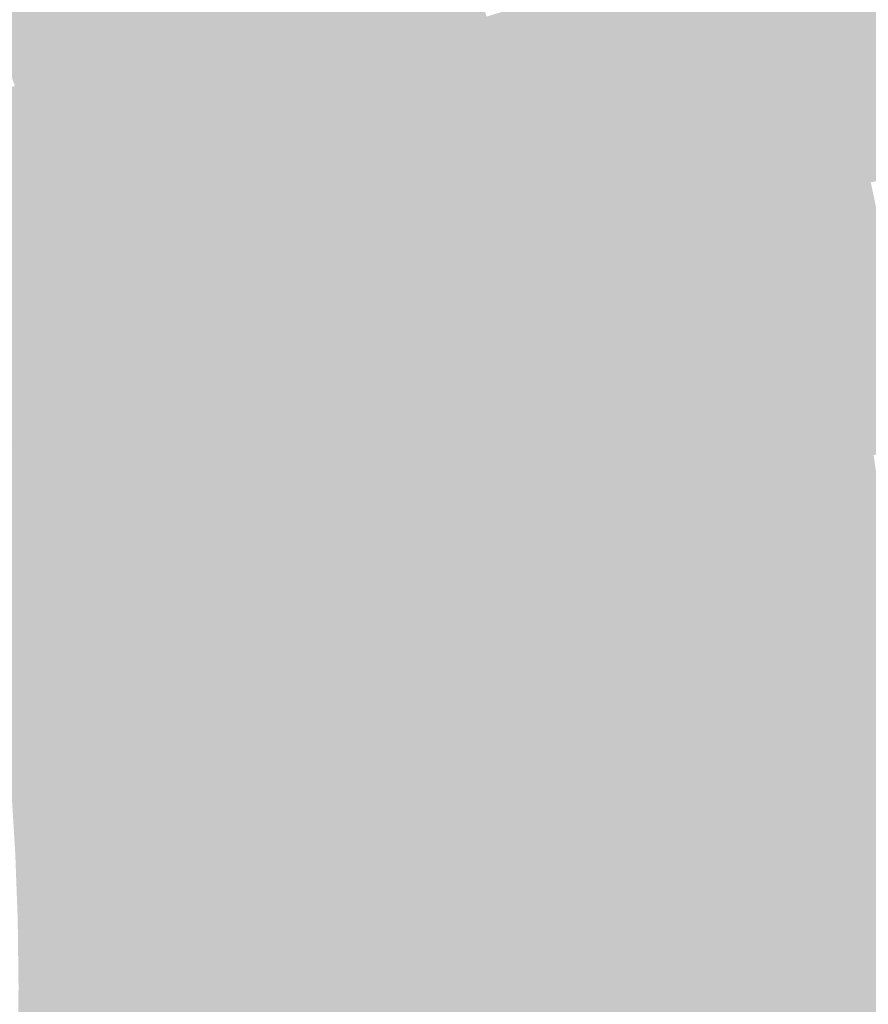
# Model space of a CAD drawing. Units: inches. Extents: x -266 to 784, y -170 to 213.
# Drawn here: x 58 to 76, y 0 to 21 of the extents above; entities that cross this region are included whole.
import ezdxf

# ---------------------------------------------------------------- set-up
doc = ezdxf.new("R2010")
doc.units = ezdxf.units.IN
doc.header["$MEASUREMENT"] = 0

msp = doc.modelspace()

# ---------------------------------------------------------------- linework, layer by layer
at = {"color": 22, "true_color": 0xc93400}
msp.add_solid([(73.684406, 22.35192), (74.641346, 22.642205), (74.210757, 20.536882), (75.174533, 20.803595)], dxfattribs=at)
at = {"color": 24, "true_color": 0x952e00}
msp.add_solid([(61.200364, 21.89784), (62.141908, 22.23473), (61.719332, 20.389313), (62.66886, 20.702995)], dxfattribs=at)
at = {"color": 24, "true_color": 0xab3100}
msp.add_solid([(66.466973, 21.957722), (67.416501, 22.271404), (66.985824, 20.319927), (67.942764, 20.610212)], dxfattribs=at)
at = {"color": 22, "true_color": 0xc43300}
msp.add_solid([(72.727466, 22.061635), (73.684406, 22.35192), (73.246981, 20.27017), (74.210757, 20.536882)], dxfattribs=at)
at = {"color": 24, "true_color": 0xa62f00}
msp.add_solid([(65.517444, 21.64404), (66.466973, 21.957722), (66.028883, 20.029643), (66.985824, 20.319927)], dxfattribs=at)
at = {"color": 22, "true_color": 0xc03200}
msp.add_solid([(71.770525, 21.771351), (72.727466, 22.061635), (72.283205, 20.003457), (73.246981, 20.27017)], dxfattribs=at)
at = {"color": 24, "true_color": 0x912d00}
msp.add_solid([(60.25882, 21.560951), (61.200364, 21.89784), (60.769804, 20.075631), (61.719332, 20.389313)], dxfattribs=at)
at = {"color": 22, "true_color": 0xbc3100}
msp.add_solid([(70.813585, 21.481066), (71.770525, 21.771351), (71.319429, 19.736744), (72.283205, 20.003457)], dxfattribs=at)
at = {"color": 24, "true_color": 0x8d2b00}
msp.add_solid([(59.317276, 21.224061), (60.25882, 21.560951), (59.820275, 19.76195), (60.769804, 20.075631)], dxfattribs=at)
at = {"color": 24, "true_color": 0xa22e00}
msp.add_solid([(64.567916, 21.330358), (65.517444, 21.64404), (65.071943, 19.739358), (66.028883, 20.029643)], dxfattribs=at)
at = {"color": 24, "true_color": 0x9e2d00}
msp.add_solid([(63.618388, 21.016677), (64.567916, 21.330358), (64.115002, 19.449073), (65.071943, 19.739358)], dxfattribs=at)
at = {"color": 22, "true_color": 0xb73000}
msp.add_solid([(69.856645, 21.190781), (70.813585, 21.481066), (70.355653, 19.470031), (71.319429, 19.736744)], dxfattribs=at)
at = {"color": 26, "true_color": 0x892a00}
msp.add_solid([(58.375732, 20.887171), (59.317276, 21.224061), (58.870747, 19.448268), (59.820275, 19.76195)], dxfattribs=at)
at = {"color": 22, "true_color": 0xb32f00}
msp.add_solid([(68.899704, 20.900497), (69.856645, 21.190781), (69.391877, 19.203319), (70.355653, 19.470031)], dxfattribs=at)
at = {"color": 24, "true_color": 0x9a2c00}
msp.add_solid([(62.66886, 20.702995), (63.618388, 21.016677), (63.158062, 19.158789), (64.115002, 19.449073)], dxfattribs=at)
at = {"color": 22, "true_color": 0xcd3100}
msp.add_solid([(75.174533, 20.803595), (76.138309, 21.070308), (75.662438, 18.952454), (76.632469, 19.195434)], dxfattribs=at)
at = {"color": 26, "true_color": 0x842900}
msp.add_solid([(57.434188, 20.550281), (58.375732, 20.887171), (57.921219, 19.134586), (58.870747, 19.448268)], dxfattribs=at)
at = {"color": 24, "true_color": 0x952b00}
msp.add_solid([(61.719332, 20.389313), (62.66886, 20.702995), (62.201122, 18.868504), (63.158062, 19.158789)], dxfattribs=at)
at = {"color": 24, "true_color": 0xaf2e00}
msp.add_solid([(67.942764, 20.610212), (68.899704, 20.900497), (68.428101, 18.936606), (69.391877, 19.203319)], dxfattribs=at)
at = {"color": 22, "true_color": 0xc93000}
msp.add_solid([(74.210757, 20.536882), (75.174533, 20.803595), (74.692406, 18.709474), (75.662438, 18.952454)], dxfattribs=at)
at = {"color": 24, "true_color": 0xab2d00}
msp.add_solid([(66.985824, 20.319927), (67.942764, 20.610212), (67.464325, 18.669893), (68.428101, 18.936606)], dxfattribs=at)
at = {"color": 22, "true_color": 0xc42f00}
msp.add_solid([(73.246981, 20.27017), (74.210757, 20.536882), (73.722375, 18.466494), (74.692406, 18.709474)], dxfattribs=at)
at = {"color": 24, "true_color": 0x912900}
msp.add_solid([(60.769804, 20.075631), (61.719332, 20.389313), (61.244181, 18.578219), (62.201122, 18.868504)], dxfattribs=at)
at = {"color": 24, "true_color": 0xa62c00}
msp.add_solid([(66.028883, 20.029643), (66.985824, 20.319927), (66.500549, 18.40318), (67.464325, 18.669893)], dxfattribs=at)
at = {"color": 24, "true_color": 0x8d2800}
msp.add_solid([(59.820275, 19.76195), (60.769804, 20.075631), (60.287241, 18.287935), (61.244181, 18.578219)], dxfattribs=at)
at = {"color": 22, "true_color": 0xc02e00}
msp.add_solid([(72.283205, 20.003457), (73.246981, 20.27017), (72.752344, 18.223513), (73.722375, 18.466494)], dxfattribs=at)
at = {"color": 24, "true_color": 0xa22a00}
msp.add_solid([(65.071943, 19.739358), (66.028883, 20.029643), (65.536772, 18.136468), (66.500549, 18.40318)], dxfattribs=at)
at = {"color": 22, "true_color": 0xbc2d00}
msp.add_solid([(71.319429, 19.736744), (72.283205, 20.003457), (71.782313, 17.980533), (72.752344, 18.223513)], dxfattribs=at)
at = {"color": 26, "true_color": 0x892700}
msp.add_solid([(58.870747, 19.448268), (59.820275, 19.76195), (59.330301, 17.99765), (60.287241, 18.287935)], dxfattribs=at)
at = {"color": 24, "true_color": 0x9e2900}
msp.add_solid([(64.115002, 19.449073), (65.071943, 19.739358), (64.572996, 17.869755), (65.536772, 18.136468)], dxfattribs=at)
at = {"color": 22, "true_color": 0xb72c00}
msp.add_solid([(70.355653, 19.470031), (71.319429, 19.736744), (70.812281, 17.737553), (71.782313, 17.980533)], dxfattribs=at)
at = {"color": 26, "true_color": 0x842600}
msp.add_solid([(57.921219, 19.134586), (58.870747, 19.448268), (58.37336, 17.707365), (59.330301, 17.99765)], dxfattribs=at)
at = {"color": 24, "true_color": 0x9a2800}
msp.add_solid([(63.158062, 19.158789), (64.115002, 19.449073), (63.60922, 17.603042), (64.572996, 17.869755)], dxfattribs=at)
at = {"color": 22, "true_color": 0xb32b00}
msp.add_solid([(69.391877, 19.203319), (70.355653, 19.470031), (69.84225, 17.494573), (70.812281, 17.737553)], dxfattribs=at)
at = {"color": 26, "true_color": 0x802400}
msp.add_solid([(56.971691, 18.820904), (57.921219, 19.134586), (57.41642, 17.417081), (58.37336, 17.707365)], dxfattribs=at)
at = {"color": 24, "true_color": 0x952700}
msp.add_solid([(62.201122, 18.868504), (63.158062, 19.158789), (62.645444, 17.336329), (63.60922, 17.603042)], dxfattribs=at)
at = {"color": 24, "true_color": 0xaf2a00}
msp.add_solid([(68.428101, 18.936606), (69.391877, 19.203319), (68.872219, 17.251593), (69.84225, 17.494573)], dxfattribs=at)
at = {"color": 22, "true_color": 0xcd2c00}
msp.add_solid([(75.662438, 18.952454), (76.632469, 19.195434), (76.104766, 17.089897), (77.080468, 17.308998)], dxfattribs=at)
at = {"color": 24, "true_color": 0x912600}
msp.add_solid([(61.244181, 18.578219), (62.201122, 18.868504), (61.681668, 17.069616), (62.645444, 17.336329)], dxfattribs=at)
at = {"color": 24, "true_color": 0xab2900}
msp.add_solid([(67.464325, 18.669893), (68.428101, 18.936606), (67.902188, 17.008613), (68.872219, 17.251593)], dxfattribs=at)
at = {"color": 22, "true_color": 0xc92b00}
msp.add_solid([(74.692406, 18.709474), (75.662438, 18.952454), (75.129064, 16.870795), (76.104766, 17.089897)], dxfattribs=at)
at = {"color": 24, "true_color": 0xa62800}
msp.add_solid([(66.500549, 18.40318), (67.464325, 18.669893), (66.932156, 16.765632), (67.902188, 17.008613)], dxfattribs=at)
at = {"color": 22, "true_color": 0xc42a00}
msp.add_solid([(73.722375, 18.466494), (74.692406, 18.709474), (74.153362, 16.651694), (75.129064, 16.870795)], dxfattribs=at)
at = {"color": 24, "true_color": 0x8d2500}
msp.add_solid([(60.287241, 18.287935), (61.244181, 18.578219), (60.717892, 16.802904), (61.681668, 17.069616)], dxfattribs=at)
at = {"color": 24, "true_color": 0xa22700}
msp.add_solid([(65.536772, 18.136468), (66.500549, 18.40318), (65.962125, 16.522652), (66.932156, 16.765632)], dxfattribs=at)
at = {"color": 22, "true_color": 0xc02900}
msp.add_solid([(72.752344, 18.223513), (73.722375, 18.466494), (73.17766, 16.432593), (74.153362, 16.651694)], dxfattribs=at)
at = {"color": 26, "true_color": 0x892400}
msp.add_solid([(59.330301, 17.99765), (60.287241, 18.287935), (59.754116, 16.536191), (60.717892, 16.802904)], dxfattribs=at)
at = {"color": 22, "true_color": 0xbc2800}
msp.add_solid([(71.782313, 17.980533), (72.752344, 18.223513), (72.201958, 16.213492), (73.17766, 16.432593)], dxfattribs=at)
at = {"color": 26, "true_color": 0x842300}
msp.add_solid([(58.37336, 17.707365), (59.330301, 17.99765), (58.79034, 16.269478), (59.754116, 16.536191)], dxfattribs=at)
at = {"color": 24, "true_color": 0x9e2600}
msp.add_solid([(64.572996, 17.869755), (65.536772, 18.136468), (64.992094, 16.279672), (65.962125, 16.522652)], dxfattribs=at)
at = {"color": 24, "true_color": 0x9a2500}
msp.add_solid([(63.60922, 17.603042), (64.572996, 17.869755), (64.022063, 16.036692), (64.992094, 16.279672)], dxfattribs=at)
at = {"color": 22, "true_color": 0xb72700}
msp.add_solid([(70.812281, 17.737553), (71.782313, 17.980533), (71.226255, 15.994391), (72.201958, 16.213492)], dxfattribs=at)
at = {"color": 26, "true_color": 0x802200}
msp.add_solid([(57.41642, 17.417081), (58.37336, 17.707365), (57.826564, 16.002765), (58.79034, 16.269478)], dxfattribs=at)
at = {"color": 24, "true_color": 0x952400}
msp.add_solid([(62.645444, 17.336329), (63.60922, 17.603042), (63.052031, 15.793712), (64.022063, 16.036692)], dxfattribs=at)
at = {"color": 24, "true_color": 0xb32700}
msp.add_solid([(69.84225, 17.494573), (70.812281, 17.737553), (70.250553, 15.775289), (71.226255, 15.994391)], dxfattribs=at)
at = {"color": 24, "true_color": 0xaf2600}
msp.add_solid([(68.872219, 17.251593), (69.84225, 17.494573), (69.274851, 15.556188), (70.250553, 15.775289)], dxfattribs=at)
at = {"color": 24, "true_color": 0x912300}
msp.add_solid([(61.681668, 17.069616), (62.645444, 17.336329), (62.082, 15.550732), (63.052031, 15.793712)], dxfattribs=at)
at = {"color": 24, "true_color": 0xab2500}
msp.add_solid([(67.902188, 17.008613), (68.872219, 17.251593), (68.299149, 15.337087), (69.274851, 15.556188)], dxfattribs=at)
at = {"color": 24, "true_color": 0x8d2200}
msp.add_solid([(60.717892, 16.802904), (61.681668, 17.069616), (61.111969, 15.307751), (62.082, 15.550732)], dxfattribs=at)
at = {"color": 24, "true_color": 0xa62400}
msp.add_solid([(66.932156, 16.765632), (67.902188, 17.008613), (67.323447, 15.117986), (68.299149, 15.337087)], dxfattribs=at)
at = {"color": 22, "true_color": 0xc92600}
msp.add_solid([(75.129064, 16.870795), (76.104766, 17.089897), (75.520467, 15.021955), (76.501252, 15.217045)], dxfattribs=at)
at = {"color": 26, "true_color": 0x892100}
msp.add_solid([(59.754116, 16.536191), (60.717892, 16.802904), (60.141938, 15.064771), (61.111969, 15.307751)], dxfattribs=at)
at = {"color": 24, "true_color": 0xa22300}
msp.add_solid([(65.962125, 16.522652), (66.932156, 16.765632), (66.347745, 14.898884), (67.323447, 15.117986)], dxfattribs=at)
at = {"color": 22, "true_color": 0xc42600}
msp.add_solid([(74.153362, 16.651694), (75.129064, 16.870795), (74.539681, 14.826864), (75.520467, 15.021955)], dxfattribs=at)
at = {"color": 26, "true_color": 0x842000}
msp.add_solid([(58.79034, 16.269478), (59.754116, 16.536191), (59.171906, 14.821791), (60.141938, 15.064771)], dxfattribs=at)
at = {"color": 24, "true_color": 0x9e2200}
msp.add_solid([(64.992094, 16.279672), (65.962125, 16.522652), (65.372043, 14.679783), (66.347745, 14.898884)], dxfattribs=at)
at = {"color": 22, "true_color": 0xc02500}
msp.add_solid([(73.17766, 16.432593), (74.153362, 16.651694), (73.558896, 14.631774), (74.539681, 14.826864)], dxfattribs=at)
at = {"color": 22, "true_color": 0xbc2400}
msp.add_solid([(72.201958, 16.213492), (73.17766, 16.432593), (72.578111, 14.436684), (73.558896, 14.631774)], dxfattribs=at)
at = {"color": 26, "true_color": 0x801e00}
msp.add_solid([(57.826564, 16.002765), (58.79034, 16.269478), (58.201875, 14.578811), (59.171906, 14.821791)], dxfattribs=at)
at = {"color": 24, "true_color": 0x9a2100}
msp.add_solid([(64.022063, 16.036692), (64.992094, 16.279672), (64.396341, 14.460682), (65.372043, 14.679783)], dxfattribs=at)
at = {"color": 22, "true_color": 0xb72300}
msp.add_solid([(71.226255, 15.994391), (72.201958, 16.213492), (71.597325, 14.241594), (72.578111, 14.436684)], dxfattribs=at)
at = {"color": 26, "true_color": 0x7c1d00}
msp.add_solid([(56.862788, 15.736053), (57.826564, 16.002765), (57.231844, 14.335831), (58.201875, 14.578811)], dxfattribs=at)
at = {"color": 24, "true_color": 0x952000}
msp.add_solid([(63.052031, 15.793712), (64.022063, 16.036692), (63.420638, 14.241581), (64.396341, 14.460682)], dxfattribs=at)
at = {"color": 24, "true_color": 0xb32200}
msp.add_solid([(70.250553, 15.775289), (71.226255, 15.994391), (70.61654, 14.046503), (71.597325, 14.241594)], dxfattribs=at)
at = {"color": 24, "true_color": 0x911f00}
msp.add_solid([(62.082, 15.550732), (63.052031, 15.793712), (62.444936, 14.022479), (63.420638, 14.241581)], dxfattribs=at)
at = {"color": 24, "true_color": 0xaf2100}
msp.add_solid([(69.274851, 15.556188), (70.250553, 15.775289), (69.635755, 13.851413), (70.61654, 14.046503)], dxfattribs=at)
at = {"color": 26, "true_color": 0x8d1e00}
msp.add_solid([(61.111969, 15.307751), (62.082, 15.550732), (61.469234, 13.803378), (62.444936, 14.022479)], dxfattribs=at)
at = {"color": 24, "true_color": 0xab2100}
msp.add_solid([(68.299149, 15.337087), (69.274851, 15.556188), (68.65497, 13.656323), (69.635755, 13.851413)], dxfattribs=at)
at = {"color": 26, "true_color": 0x891d00}
msp.add_solid([(60.141938, 15.064771), (61.111969, 15.307751), (60.493532, 13.584277), (61.469234, 13.803378)], dxfattribs=at)
at = {"color": 24, "true_color": 0xa62000}
msp.add_solid([(67.323447, 15.117986), (68.299149, 15.337087), (67.674184, 13.461232), (68.65497, 13.656323)], dxfattribs=at)
at = {"color": 26, "true_color": 0x841c00}
msp.add_solid([(59.171906, 14.821791), (60.141938, 15.064771), (59.51783, 13.365176), (60.493532, 13.584277)], dxfattribs=at)
at = {"color": 24, "true_color": 0xa21f00}
msp.add_solid([(66.347745, 14.898884), (67.323447, 15.117986), (66.693399, 13.266142), (67.674184, 13.461232)], dxfattribs=at)
at = {"color": 22, "true_color": 0xc92200}
msp.add_solid([(75.520467, 15.021955), (76.501252, 15.217045), (75.866378, 13.164065), (76.851656, 13.335027)], dxfattribs=at)
at = {"color": 24, "true_color": 0x9e1e00}
msp.add_solid([(65.372043, 14.679783), (66.347745, 14.898884), (65.712614, 13.071052), (66.693399, 13.266142)], dxfattribs=at)
at = {"color": 22, "true_color": 0xc42100}
msp.add_solid([(74.539681, 14.826864), (75.520467, 15.021955), (74.881101, 12.993104), (75.866378, 13.164065)], dxfattribs=at)
at = {"color": 26, "true_color": 0x801c00}
msp.add_solid([(58.201875, 14.578811), (59.171906, 14.821791), (58.542128, 13.146074), (59.51783, 13.365176)], dxfattribs=at)
at = {"color": 24, "true_color": 0x9a1d00}
msp.add_solid([(64.396341, 14.460682), (65.372043, 14.679783), (64.731829, 12.875961), (65.712614, 13.071052)], dxfattribs=at)
at = {"color": 22, "true_color": 0xc02000}
msp.add_solid([(73.558896, 14.631774), (74.539681, 14.826864), (73.895823, 12.822142), (74.881101, 12.993104)], dxfattribs=at)
at = {"color": 26, "true_color": 0x7c1b00}
msp.add_solid([(57.231844, 14.335831), (58.201875, 14.578811), (57.566426, 12.926973), (58.542128, 13.146074)], dxfattribs=at)
at = {"color": 24, "true_color": 0x951d00}
msp.add_solid([(63.420638, 14.241581), (64.396341, 14.460682), (63.751043, 12.680871), (64.731829, 12.875961)], dxfattribs=at)
at = {"color": 22, "true_color": 0xb71f00}
msp.add_solid([(71.597325, 14.241594), (72.578111, 14.436684), (71.925268, 12.480218), (72.910546, 12.65118)], dxfattribs=at)
at = {"color": 22, "true_color": 0xbc2000}
msp.add_solid([(72.578111, 14.436684), (73.558896, 14.631774), (72.910546, 12.65118), (73.895823, 12.822142)], dxfattribs=at)
at = {"color": 24, "true_color": 0x911c00}
msp.add_solid([(62.444936, 14.022479), (63.420638, 14.241581), (62.770258, 12.485781), (63.751043, 12.680871)], dxfattribs=at)
at = {"color": 24, "true_color": 0xb31e00}
msp.add_solid([(70.61654, 14.046503), (71.597325, 14.241594), (70.93999, 12.309256), (71.925268, 12.480218)], dxfattribs=at)
at = {"color": 26, "true_color": 0x8d1b00}
msp.add_solid([(61.469234, 13.803378), (62.444936, 14.022479), (61.789473, 12.29069), (62.770258, 12.485781)], dxfattribs=at)
at = {"color": 24, "true_color": 0xaf1d00}
msp.add_solid([(69.635755, 13.851413), (70.61654, 14.046503), (69.954713, 12.138294), (70.93999, 12.309256)], dxfattribs=at)
at = {"color": 26, "true_color": 0x891a00}
msp.add_solid([(60.493532, 13.584277), (61.469234, 13.803378), (60.808687, 12.0956), (61.789473, 12.29069)], dxfattribs=at)
at = {"color": 24, "true_color": 0xab1d00}
msp.add_solid([(68.65497, 13.656323), (69.635755, 13.851413), (68.969435, 11.967332), (69.954713, 12.138294)], dxfattribs=at)
at = {"color": 24, "true_color": 0xa61c00}
msp.add_solid([(67.674184, 13.461232), (68.65497, 13.656323), (67.984157, 11.79637), (68.969435, 11.967332)], dxfattribs=at)
at = {"color": 26, "true_color": 0x841900}
msp.add_solid([(59.51783, 13.365176), (60.493532, 13.584277), (59.827902, 11.90051), (60.808687, 12.0956)], dxfattribs=at)
at = {"color": 24, "true_color": 0xa21b00}
msp.add_solid([(66.693399, 13.266142), (67.674184, 13.461232), (66.99888, 11.625408), (67.984157, 11.79637)], dxfattribs=at)
at = {"color": 26, "true_color": 0x801800}
msp.add_solid([(58.542128, 13.146074), (59.51783, 13.365176), (58.847117, 11.705419), (59.827902, 11.90051)], dxfattribs=at)
at = {"color": 24, "true_color": 0x9e1b00}
msp.add_solid([(65.712614, 13.071052), (66.693399, 13.266142), (66.013602, 11.454447), (66.99888, 11.625408)], dxfattribs=at)
at = {"color": 22, "true_color": 0xc91d00}
msp.add_solid([(75.866378, 13.164065), (76.851656, 13.335027), (76.166591, 11.298247), (77.155768, 11.444977)], dxfattribs=at)
at = {"color": 26, "true_color": 0x7c1800}
msp.add_solid([(57.566426, 12.926973), (58.542128, 13.146074), (57.866332, 11.510329), (58.847117, 11.705419)], dxfattribs=at)
at = {"color": 24, "true_color": 0x9a1a00}
msp.add_solid([(64.731829, 12.875961), (65.712614, 13.071052), (65.028324, 11.283485), (66.013602, 11.454447)], dxfattribs=at)
at = {"color": 22, "true_color": 0xc01c00}
msp.add_solid([(73.895823, 12.822142), (74.881101, 12.993104), (74.188238, 11.004786), (75.177415, 11.151516)], dxfattribs=at)
at = {"color": 22, "true_color": 0xc41c00}
msp.add_solid([(74.881101, 12.993104), (75.866378, 13.164065), (75.177415, 11.151516), (76.166591, 11.298247)], dxfattribs=at)
at = {"color": 24, "true_color": 0x951900}
msp.add_solid([(63.751043, 12.680871), (64.731829, 12.875961), (64.043047, 11.112523), (65.028324, 11.283485)], dxfattribs=at)
at = {"color": 22, "true_color": 0xbc1b00}
msp.add_solid([(72.910546, 12.65118), (73.895823, 12.822142), (73.199062, 10.858055), (74.188238, 11.004786)], dxfattribs=at)
at = {"color": 24, "true_color": 0x911800}
msp.add_solid([(62.770258, 12.485781), (63.751043, 12.680871), (63.057769, 10.941561), (64.043047, 11.112523)], dxfattribs=at)
at = {"color": 22, "true_color": 0xb71b00}
msp.add_solid([(71.925268, 12.480218), (72.910546, 12.65118), (72.209885, 10.711325), (73.199062, 10.858055)], dxfattribs=at)
at = {"color": 26, "true_color": 0x8d1800}
msp.add_solid([(61.789473, 12.29069), (62.770258, 12.485781), (62.072491, 10.770599), (63.057769, 10.941561)], dxfattribs=at)
at = {"color": 24, "true_color": 0xb31a00}
msp.add_solid([(70.93999, 12.309256), (71.925268, 12.480218), (71.220709, 10.564594), (72.209885, 10.711325)], dxfattribs=at)
at = {"color": 26, "true_color": 0x891700}
msp.add_solid([(60.808687, 12.0956), (61.789473, 12.29069), (61.087214, 10.599637), (62.072491, 10.770599)], dxfattribs=at)
at = {"color": 24, "true_color": 0xab1900}
msp.add_solid([(68.969435, 11.967332), (69.954713, 12.138294), (69.242356, 10.271133), (70.231532, 10.417864)], dxfattribs=at)
at = {"color": 24, "true_color": 0xaf1900}
msp.add_solid([(69.954713, 12.138294), (70.93999, 12.309256), (70.231532, 10.417864), (71.220709, 10.564594)], dxfattribs=at)
at = {"color": 26, "true_color": 0x841600}
msp.add_solid([(59.827902, 11.90051), (60.808687, 12.0956), (60.101936, 10.428675), (61.087214, 10.599637)], dxfattribs=at)
at = {"color": 24, "true_color": 0xa61800}
msp.add_solid([(67.984157, 11.79637), (68.969435, 11.967332), (68.253179, 10.124403), (69.242356, 10.271133)], dxfattribs=at)
at = {"color": 26, "true_color": 0x801500}
msp.add_solid([(58.847117, 11.705419), (59.827902, 11.90051), (59.116659, 10.257713), (60.101936, 10.428675)], dxfattribs=at)
at = {"color": 24, "true_color": 0xa21700}
msp.add_solid([(66.99888, 11.625408), (67.984157, 11.79637), (67.264003, 9.977672), (68.253179, 10.124403)], dxfattribs=at)
at = {"color": 26, "true_color": 0x771400}
msp.add_solid([(56.885546, 11.315239), (57.866332, 11.510329), (57.146103, 9.91579), (58.131381, 10.086751)], dxfattribs=at)
at = {"color": 26, "true_color": 0x7c1500}
msp.add_solid([(57.866332, 11.510329), (58.847117, 11.705419), (58.131381, 10.086751), (59.116659, 10.257713)], dxfattribs=at)
at = {"color": 24, "true_color": 0x9e1700}
msp.add_solid([(66.013602, 11.454447), (66.99888, 11.625408), (66.274826, 9.830942), (67.264003, 9.977672)], dxfattribs=at)
at = {"color": 24, "true_color": 0x9a1600}
msp.add_solid([(65.028324, 11.283485), (66.013602, 11.454447), (65.28565, 9.684211), (66.274826, 9.830942)], dxfattribs=at)
at = {"color": 12, "true_color": 0xc41800}
msp.add_solid([(75.177415, 11.151516), (76.166591, 11.298247), (75.428445, 9.303211), (76.420924, 9.425622)], dxfattribs=at)
at = {"color": 24, "true_color": 0x911500}
msp.add_solid([(63.057769, 10.941561), (64.043047, 11.112523), (63.307297, 9.39075), (64.296473, 9.537481)], dxfattribs=at)
at = {"color": 24, "true_color": 0x951600}
msp.add_solid([(64.043047, 11.112523), (65.028324, 11.283485), (64.296473, 9.537481), (65.28565, 9.684211)], dxfattribs=at)
at = {"color": 12, "true_color": 0xc01700}
msp.add_solid([(74.188238, 11.004786), (75.177415, 11.151516), (74.435965, 9.180801), (75.428445, 9.303211)], dxfattribs=at)
at = {"color": 26, "true_color": 0x8d1400}
msp.add_solid([(62.072491, 10.770599), (63.057769, 10.941561), (62.31812, 9.24402), (63.307297, 9.39075)], dxfattribs=at)
at = {"color": 12, "true_color": 0xbc1700}
msp.add_solid([(73.199062, 10.858055), (74.188238, 11.004786), (73.443486, 9.05839), (74.435965, 9.180801)], dxfattribs=at)
at = {"color": 26, "true_color": 0x891400}
msp.add_solid([(61.087214, 10.599637), (62.072491, 10.770599), (61.328944, 9.097289), (62.31812, 9.24402)], dxfattribs=at)
at = {"color": 24, "true_color": 0xb31600}
msp.add_solid([(71.220709, 10.564594), (72.209885, 10.711325), (71.458526, 8.813569), (72.451006, 8.935979)], dxfattribs=at)
at = {"color": 12, "true_color": 0xb71600}
msp.add_solid([(72.209885, 10.711325), (73.199062, 10.858055), (72.451006, 8.935979), (73.443486, 9.05839)], dxfattribs=at)
at = {"color": 26, "true_color": 0x841300}
msp.add_solid([(60.101936, 10.428675), (61.087214, 10.599637), (60.339767, 8.950559), (61.328944, 9.097289)], dxfattribs=at)
at = {"color": 24, "true_color": 0xaf1500}
msp.add_solid([(70.231532, 10.417864), (71.220709, 10.564594), (70.466047, 8.691158), (71.458526, 8.813569)], dxfattribs=at)
at = {"color": 26, "true_color": 0x7c1200}
msp.add_solid([(58.131381, 10.086751), (59.116659, 10.257713), (58.361414, 8.657098), (59.350591, 8.803828)], dxfattribs=at)
at = {"color": 26, "true_color": 0x801300}
msp.add_solid([(59.116659, 10.257713), (60.101936, 10.428675), (59.350591, 8.803828), (60.339767, 8.950559)], dxfattribs=at)
at = {"color": 24, "true_color": 0xa61400}
msp.add_solid([(68.253179, 10.124403), (69.242356, 10.271133), (68.481088, 8.446337), (69.473567, 8.568747)], dxfattribs=at)
at = {"color": 24, "true_color": 0xab1500}
msp.add_solid([(69.242356, 10.271133), (70.231532, 10.417864), (69.473567, 8.568747), (70.466047, 8.691158)], dxfattribs=at)
at = {"color": 26, "true_color": 0x771100}
msp.add_solid([(57.146103, 9.91579), (58.131381, 10.086751), (57.372238, 8.510368), (58.361414, 8.657098)], dxfattribs=at)
at = {"color": 24, "true_color": 0xa21400}
msp.add_solid([(67.264003, 9.977672), (68.253179, 10.124403), (67.488608, 8.323926), (68.481088, 8.446337)], dxfattribs=at)
at = {"color": 14, "true_color": 0x9a1300}
msp.add_solid([(65.28565, 9.684211), (66.274826, 9.830942), (65.503649, 8.079105), (66.496129, 8.201515)], dxfattribs=at)
at = {"color": 14, "true_color": 0x9e1300}
msp.add_solid([(66.274826, 9.830942), (67.264003, 9.977672), (66.496129, 8.201515), (67.488608, 8.323926)], dxfattribs=at)
at = {"color": 14, "true_color": 0x951200}
msp.add_solid([(64.296473, 9.537481), (65.28565, 9.684211), (64.51117, 7.956694), (65.503649, 8.079105)], dxfattribs=at)
at = {"color": 14, "true_color": 0x911200}
msp.add_solid([(63.307297, 9.39075), (64.296473, 9.537481), (63.51869, 7.834283), (64.51117, 7.956694)], dxfattribs=at)
at = {"color": 12, "true_color": 0xc41300}
msp.add_solid([(75.428445, 9.303211), (76.420924, 9.425622), (75.634039, 7.449303), (76.629224, 7.54732)], dxfattribs=at)
at = {"color": 26, "true_color": 0x891100}
msp.add_solid([(61.328944, 9.097289), (62.31812, 9.24402), (61.533731, 7.589462), (62.526211, 7.711873)], dxfattribs=at)
at = {"color": 26, "true_color": 0x8d1100}
msp.add_solid([(62.31812, 9.24402), (63.307297, 9.39075), (62.526211, 7.711873), (63.51869, 7.834283)], dxfattribs=at)
at = {"color": 12, "true_color": 0xc01300}
msp.add_solid([(74.435965, 9.180801), (75.428445, 9.303211), (74.638855, 7.351286), (75.634039, 7.449303)], dxfattribs=at)
at = {"color": 26, "true_color": 0x841000}
msp.add_solid([(60.339767, 8.950559), (61.328944, 9.097289), (60.541252, 7.467051), (61.533731, 7.589462)], dxfattribs=at)
at = {"color": 12, "true_color": 0xb71200}
msp.add_solid([(72.451006, 8.935979), (73.443486, 9.05839), (72.648485, 7.155251), (73.64367, 7.253268)], dxfattribs=at)
at = {"color": 12, "true_color": 0xbc1200}
msp.add_solid([(73.443486, 9.05839), (74.435965, 9.180801), (73.64367, 7.253268), (74.638855, 7.351286)], dxfattribs=at)
at = {"color": 16, "true_color": 0x7c0f00}
msp.add_solid([(58.361414, 8.657098), (59.350591, 8.803828), (58.556293, 7.22223), (59.548772, 7.344641)], dxfattribs=at)
at = {"color": 26, "true_color": 0x801000}
msp.add_solid([(59.350591, 8.803828), (60.339767, 8.950559), (59.548772, 7.344641), (60.541252, 7.467051)], dxfattribs=at)
at = {"color": 14, "true_color": 0xaf1100}
msp.add_solid([(70.466047, 8.691158), (71.458526, 8.813569), (70.658116, 6.959217), (71.6533, 7.057234)], dxfattribs=at)
at = {"color": 12, "true_color": 0xb31100}
msp.add_solid([(71.458526, 8.813569), (72.451006, 8.935979), (71.6533, 7.057234), (72.648485, 7.155251)], dxfattribs=at)
at = {"color": 16, "true_color": 0x770e00}
msp.add_solid([(57.372238, 8.510368), (58.361414, 8.657098), (57.563813, 7.099819), (58.556293, 7.22223)], dxfattribs=at)
at = {"color": 14, "true_color": 0xab1100}
msp.add_solid([(69.473567, 8.568747), (70.466047, 8.691158), (69.662931, 6.8612), (70.658116, 6.959217)], dxfattribs=at)
at = {"color": 14, "true_color": 0xa21000}
msp.add_solid([(67.488608, 8.323926), (68.481088, 8.446337), (67.672561, 6.665166), (68.667746, 6.763183)], dxfattribs=at)
at = {"color": 14, "true_color": 0xa61000}
msp.add_solid([(68.481088, 8.446337), (69.473567, 8.568747), (68.667746, 6.763183), (69.662931, 6.8612)], dxfattribs=at)
at = {"color": 14, "true_color": 0x9a0f00}
msp.add_solid([(65.503649, 8.079105), (66.496129, 8.201515), (65.682192, 6.469131), (66.677377, 6.567148)], dxfattribs=at)
at = {"color": 14, "true_color": 0x9e0f00}
msp.add_solid([(66.496129, 8.201515), (67.488608, 8.323926), (66.677377, 6.567148), (67.672561, 6.665166)], dxfattribs=at)
at = {"color": 14, "true_color": 0x910e00}
msp.add_solid([(63.51869, 7.834283), (64.51117, 7.956694), (63.691823, 6.273097), (64.687007, 6.371114)], dxfattribs=at)
at = {"color": 14, "true_color": 0x950f00}
msp.add_solid([(64.51117, 7.956694), (65.503649, 8.079105), (64.687007, 6.371114), (65.682192, 6.469131)], dxfattribs=at)
at = {"color": 14, "true_color": 0x8d0e00}
msp.add_solid([(62.526211, 7.711873), (63.51869, 7.834283), (62.696638, 6.17508), (63.691823, 6.273097)], dxfattribs=at)
at = {"color": 16, "true_color": 0x840d00}
msp.add_solid([(60.541252, 7.467051), (61.533731, 7.589462), (60.706268, 5.979046), (61.701453, 6.077063)], dxfattribs=at)
at = {"color": 16, "true_color": 0x890d00}
msp.add_solid([(61.533731, 7.589462), (62.526211, 7.711873), (61.701453, 6.077063), (62.696638, 6.17508)], dxfattribs=at)
at = {"color": 12, "true_color": 0xc40f00}
msp.add_solid([(75.634039, 7.449303), (76.629224, 7.54732), (75.794075, 5.590907), (76.791365, 5.664471)], dxfattribs=at)
at = {"color": 16, "true_color": 0x7c0c00}
msp.add_solid([(58.556293, 7.22223), (59.548772, 7.344641), (58.715899, 5.783011), (59.711084, 5.881028)], dxfattribs=at)
at = {"color": 16, "true_color": 0x800c00}
msp.add_solid([(59.548772, 7.344641), (60.541252, 7.467051), (59.711084, 5.881028), (60.706268, 5.979046)], dxfattribs=at)
at = {"color": 12, "true_color": 0xbc0e00}
msp.add_solid([(73.64367, 7.253268), (74.638855, 7.351286), (73.799494, 5.443778), (74.796784, 5.517342)], dxfattribs=at)
at = {"color": 12, "true_color": 0xc00e00}
msp.add_solid([(74.638855, 7.351286), (75.634039, 7.449303), (74.796784, 5.517342), (75.794075, 5.590907)], dxfattribs=at)
at = {"color": 16, "true_color": 0x770c00}
msp.add_solid([(57.563813, 7.099819), (58.556293, 7.22223), (57.720714, 5.684994), (58.715899, 5.783011)], dxfattribs=at)
at = {"color": 12, "true_color": 0xb30d00}
msp.add_solid([(71.6533, 7.057234), (72.648485, 7.155251), (71.804913, 5.296649), (72.802203, 5.370213)], dxfattribs=at)
at = {"color": 12, "true_color": 0xb70e00}
msp.add_solid([(72.648485, 7.155251), (73.64367, 7.253268), (72.802203, 5.370213), (73.799494, 5.443778)], dxfattribs=at)
at = {"color": 14, "true_color": 0xab0d00}
msp.add_solid([(69.662931, 6.8612), (70.658116, 6.959217), (69.810332, 5.149519), (70.807622, 5.223084)], dxfattribs=at)
at = {"color": 14, "true_color": 0xaf0d00}
msp.add_solid([(70.658116, 6.959217), (71.6533, 7.057234), (70.807622, 5.223084), (71.804913, 5.296649)], dxfattribs=at)
at = {"color": 14, "true_color": 0xa20c00}
msp.add_solid([(67.672561, 6.665166), (68.667746, 6.763183), (67.815751, 5.00239), (68.813042, 5.075955)], dxfattribs=at)
at = {"color": 14, "true_color": 0xa60c00}
msp.add_solid([(68.667746, 6.763183), (69.662931, 6.8612), (68.813042, 5.075955), (69.810332, 5.149519)], dxfattribs=at)
at = {"color": 14, "true_color": 0x9a0b00}
msp.add_solid([(65.682192, 6.469131), (66.677377, 6.567148), (65.82117, 4.855261), (66.818461, 4.928826)], dxfattribs=at)
at = {"color": 14, "true_color": 0x9e0c00}
msp.add_solid([(66.677377, 6.567148), (67.672561, 6.665166), (66.818461, 4.928826), (67.815751, 5.00239)], dxfattribs=at)
at = {"color": 14, "true_color": 0x910b00}
msp.add_solid([(63.691823, 6.273097), (64.687007, 6.371114), (63.826589, 4.708132), (64.82388, 4.781697)], dxfattribs=at)
at = {"color": 14, "true_color": 0x950b00}
msp.add_solid([(64.687007, 6.371114), (65.682192, 6.469131), (64.82388, 4.781697), (65.82117, 4.855261)], dxfattribs=at)
at = {"color": 16, "true_color": 0x840a00}
msp.add_solid([(60.706268, 5.979046), (61.701453, 6.077063), (60.834718, 4.487438), (61.832008, 4.561003)], dxfattribs=at)
at = {"color": 16, "true_color": 0x890a00}
msp.add_solid([(61.701453, 6.077063), (62.696638, 6.17508), (61.832008, 4.561003), (62.829299, 4.634568)], dxfattribs=at)
at = {"color": 14, "true_color": 0x8d0a00}
msp.add_solid([(62.696638, 6.17508), (63.691823, 6.273097), (62.829299, 4.634568), (63.826589, 4.708132)], dxfattribs=at)
at = {"color": 16, "true_color": 0x7c0900}
msp.add_solid([(58.715899, 5.783011), (59.711084, 5.881028), (58.840137, 4.340309), (59.837427, 4.413874)], dxfattribs=at)
at = {"color": 16, "true_color": 0x800900}
msp.add_solid([(59.711084, 5.881028), (60.706268, 5.979046), (59.837427, 4.413874), (60.834718, 4.487438)], dxfattribs=at)
at = {"color": 16, "true_color": 0x770900}
msp.add_solid([(57.720714, 5.684994), (58.715899, 5.783011), (57.842846, 4.266745), (58.840137, 4.340309)], dxfattribs=at)
at = {"color": 12, "true_color": 0xc40a00}
msp.add_solid([(75.794075, 5.590907), (76.791365, 5.664471), (75.908455, 3.729143), (76.90725, 3.778211)], dxfattribs=at)
at = {"color": 12, "true_color": 0xb70900}
msp.add_solid([(72.802203, 5.370213), (73.799494, 5.443778), (72.912068, 3.58194), (73.910864, 3.631008)], dxfattribs=at)
at = {"color": 12, "true_color": 0xbc0a00}
msp.add_solid([(73.799494, 5.443778), (74.796784, 5.517342), (73.910864, 3.631008), (74.909659, 3.680076)], dxfattribs=at)
at = {"color": 12, "true_color": 0xc00a00}
msp.add_solid([(74.796784, 5.517342), (75.794075, 5.590907), (74.909659, 3.680076), (75.908455, 3.729143)], dxfattribs=at)
at = {"color": 14, "true_color": 0xaf0900}
msp.add_solid([(70.807622, 5.223084), (71.804913, 5.296649), (70.914477, 3.483805), (71.913273, 3.532873)], dxfattribs=at)
at = {"color": 12, "true_color": 0xb30900}
msp.add_solid([(71.804913, 5.296649), (72.802203, 5.370213), (71.913273, 3.532873), (72.912068, 3.58194)], dxfattribs=at)
at = {"color": 14, "true_color": 0xa20800}
msp.add_solid([(67.815751, 5.00239), (68.813042, 5.075955), (67.918091, 3.336602), (68.916886, 3.38567)], dxfattribs=at)
at = {"color": 14, "true_color": 0xa60800}
msp.add_solid([(68.813042, 5.075955), (69.810332, 5.149519), (68.916886, 3.38567), (69.915682, 3.434737)], dxfattribs=at)
at = {"color": 14, "true_color": 0xab0900}
msp.add_solid([(69.810332, 5.149519), (70.807622, 5.223084), (69.915682, 3.434737), (70.914477, 3.483805)], dxfattribs=at)
at = {"color": 14, "true_color": 0x950800}
msp.add_solid([(64.82388, 4.781697), (65.82117, 4.855261), (64.921705, 3.189399), (65.9205, 3.238467)], dxfattribs=at)
at = {"color": 14, "true_color": 0x9a0800}
msp.add_solid([(65.82117, 4.855261), (66.818461, 4.928826), (65.9205, 3.238467), (66.919296, 3.287534)], dxfattribs=at)
at = {"color": 14, "true_color": 0x9e0800}
msp.add_solid([(66.818461, 4.928826), (67.815751, 5.00239), (66.919296, 3.287534), (67.918091, 3.336602)], dxfattribs=at)
at = {"color": 16, "true_color": 0x890700}
msp.add_solid([(61.832008, 4.561003), (62.829299, 4.634568), (61.925318, 3.042196), (62.924114, 3.091263)], dxfattribs=at)
at = {"color": 14, "true_color": 0x8d0700}
msp.add_solid([(62.829299, 4.634568), (63.826589, 4.708132), (62.924114, 3.091263), (63.922909, 3.140331)], dxfattribs=at)
at = {"color": 14, "true_color": 0x910700}
msp.add_solid([(63.826589, 4.708132), (64.82388, 4.781697), (63.922909, 3.140331), (64.921705, 3.189399)], dxfattribs=at)
at = {"color": 16, "true_color": 0x7c0600}
msp.add_solid([(58.840137, 4.340309), (59.837427, 4.413874), (58.928932, 2.894993), (59.927727, 2.94406)], dxfattribs=at)
at = {"color": 16, "true_color": 0x800700}
msp.add_solid([(59.837427, 4.413874), (60.834718, 4.487438), (59.927727, 2.94406), (60.926523, 2.993128)], dxfattribs=at)
at = {"color": 16, "true_color": 0x840700}
msp.add_solid([(60.834718, 4.487438), (61.832008, 4.561003), (60.926523, 2.993128), (61.925318, 3.042196)], dxfattribs=at)
at = {"color": 16, "true_color": 0x770600}
msp.add_solid([(57.842846, 4.266745), (58.840137, 4.340309), (57.930136, 2.845925), (58.928932, 2.894993)], dxfattribs=at)
at = {"color": 12, "true_color": 0xc40500}
msp.add_solid([(75.908455, 3.729143), (76.90725, 3.778211), (75.97711, 1.865133), (76.976809, 1.889675)], dxfattribs=at)
at = {"color": 12, "true_color": 0xb30500}
msp.add_solid([(71.913273, 3.532873), (72.912068, 3.58194), (71.978315, 1.766968), (72.978014, 1.79151)], dxfattribs=at)
at = {"color": 12, "true_color": 0xb70500}
msp.add_solid([(72.912068, 3.58194), (73.910864, 3.631008), (72.978014, 1.79151), (73.977713, 1.816051)], dxfattribs=at)
at = {"color": 12, "true_color": 0xbc0500}
msp.add_solid([(73.910864, 3.631008), (74.909659, 3.680076), (73.977713, 1.816051), (74.977411, 1.840592)], dxfattribs=at)
at = {"color": 12, "true_color": 0xc00500}
msp.add_solid([(74.909659, 3.680076), (75.908455, 3.729143), (74.977411, 1.840592), (75.97711, 1.865133)], dxfattribs=at)
at = {"color": 14, "true_color": 0xa20400}
msp.add_solid([(67.918091, 3.336602), (68.916886, 3.38567), (67.97952, 1.668804), (68.979218, 1.693345)], dxfattribs=at)
at = {"color": 14, "true_color": 0xa60500}
msp.add_solid([(68.916886, 3.38567), (69.915682, 3.434737), (68.979218, 1.693345), (69.978917, 1.717886)], dxfattribs=at)
at = {"color": 14, "true_color": 0xab0500}
msp.add_solid([(69.915682, 3.434737), (70.914477, 3.483805), (69.978917, 1.717886), (70.978616, 1.742427)], dxfattribs=at)
at = {"color": 14, "true_color": 0xaf0500}
msp.add_solid([(70.914477, 3.483805), (71.913273, 3.532873), (70.978616, 1.742427), (71.978315, 1.766968)], dxfattribs=at)
at = {"color": 14, "true_color": 0x8d0400}
msp.add_solid([(62.924114, 3.091263), (63.922909, 3.140331), (62.981026, 1.546097), (63.980724, 1.570639)], dxfattribs=at)
at = {"color": 14, "true_color": 0x910400}
msp.add_solid([(63.922909, 3.140331), (64.921705, 3.189399), (63.980724, 1.570639), (64.980423, 1.59518)], dxfattribs=at)
at = {"color": 14, "true_color": 0x950400}
msp.add_solid([(64.921705, 3.189399), (65.9205, 3.238467), (64.980423, 1.59518), (65.980122, 1.619721)], dxfattribs=at)
at = {"color": 14, "true_color": 0x9a0400}
msp.add_solid([(65.9205, 3.238467), (66.919296, 3.287534), (65.980122, 1.619721), (66.979821, 1.644262)], dxfattribs=at)
at = {"color": 14, "true_color": 0x9e0400}
msp.add_solid([(66.919296, 3.287534), (67.918091, 3.336602), (66.979821, 1.644262), (67.97952, 1.668804)], dxfattribs=at)
at = {"color": 16, "true_color": 0x7c0300}
msp.add_solid([(58.928932, 2.894993), (59.927727, 2.94406), (58.98223, 1.447932), (59.981929, 1.472474)], dxfattribs=at)
at = {"color": 16, "true_color": 0x800400}
msp.add_solid([(59.927727, 2.94406), (60.926523, 2.993128), (59.981929, 1.472474), (60.981628, 1.497015)], dxfattribs=at)
at = {"color": 16, "true_color": 0x840400}
msp.add_solid([(60.926523, 2.993128), (61.925318, 3.042196), (60.981628, 1.497015), (61.981327, 1.521556)], dxfattribs=at)
at = {"color": 16, "true_color": 0x890400}
msp.add_solid([(61.925318, 3.042196), (62.924114, 3.091263), (61.981327, 1.521556), (62.981026, 1.546097)], dxfattribs=at)
at = {"color": 16, "true_color": 0x770300}
msp.add_solid([(57.930136, 2.845925), (58.928932, 2.894993), (57.982531, 1.423391), (58.98223, 1.447932)], dxfattribs=at)
at = {"color": 12, "true_color": 0xc40000}
for points in [[(75.97711, 1.865133), (76.976809, 1.889675), (76, 0), (77, 0)], [(76, 0), (77, 0), (75.97711, -1.865133), (76.976809, -1.889675)]]:
    msp.add_solid(points, dxfattribs=at)
at = {"color": 14, "true_color": 0xa20000}
for points in [[(67.97952, 1.668804), (68.979218, 1.693345), (68, 0), (69, 0)], [(68, 0), (69, 0), (67.97952, -1.668804), (68.979218, -1.693345)]]:
    msp.add_solid(points, dxfattribs=at)
at = {"color": 14, "true_color": 0xa60000}
for points in [[(68.979218, 1.693345), (69.978917, 1.717886), (69, 0), (70, 0)], [(69, 0), (70, 0), (68.979218, -1.693345), (69.978917, -1.717886)]]:
    msp.add_solid(points, dxfattribs=at)
at = {"color": 14, "true_color": 0xab0000}
for points in [[(69.978917, 1.717886), (70.978616, 1.742427), (70, 0), (71, 0)], [(70, 0), (71, 0), (69.978917, -1.717886), (70.978616, -1.742427)]]:
    msp.add_solid(points, dxfattribs=at)
at = {"color": 14, "true_color": 0xaf0000}
for points in [[(70.978616, 1.742427), (71.978315, 1.766968), (71, 0), (72, 0)], [(71, 0), (72, 0), (70.978616, -1.742427), (71.978315, -1.766968)]]:
    msp.add_solid(points, dxfattribs=at)
at = {"color": 12, "true_color": 0xb30000}
for points in [[(71.978315, 1.766968), (72.978014, 1.79151), (72, 0), (73, 0)], [(72, 0), (73, 0), (71.978315, -1.766968), (72.978014, -1.79151)]]:
    msp.add_solid(points, dxfattribs=at)
at = {"color": 12, "true_color": 0xb70000}
for points in [[(72.978014, 1.79151), (73.977713, 1.816051), (73, 0), (74, 0)], [(73, 0), (74, 0), (72.978014, -1.79151), (73.977713, -1.816051)]]:
    msp.add_solid(points, dxfattribs=at)
at = {"color": 12, "true_color": 0xbc0000}
for points in [[(73.977713, 1.816051), (74.977411, 1.840592), (74, 0), (75, 0)], [(74, 0), (75, 0), (73.977713, -1.816051), (74.977411, -1.840592)]]:
    msp.add_solid(points, dxfattribs=at)
at = {"color": 12, "true_color": 0xc00000}
for points in [[(74.977411, 1.840592), (75.97711, 1.865133), (75, 0), (76, 0)], [(75, 0), (76, 0), (74.977411, -1.840592), (75.97711, -1.865133)]]:
    msp.add_solid(points, dxfattribs=at)
at = {"color": 16, "true_color": 0x7c0000}
for points in [[(58.98223, 1.447932), (59.981929, 1.472474), (59, 0), (60, 0)], [(59, 0), (60, 0), (58.98223, -1.447932), (59.981929, -1.472474)]]:
    msp.add_solid(points, dxfattribs=at)
at = {"color": 16, "true_color": 0x800000}
for points in [[(59.981929, 1.472474), (60.981628, 1.497015), (60, 0), (61, 0)], [(60, 0), (61, 0), (59.981929, -1.472474), (60.981628, -1.497015)]]:
    msp.add_solid(points, dxfattribs=at)
at = {"color": 16, "true_color": 0x840000}
for points in [[(60.981628, 1.497015), (61.981327, 1.521556), (61, 0), (62, 0)], [(61, 0), (62, 0), (60.981628, -1.497015), (61.981327, -1.521556)]]:
    msp.add_solid(points, dxfattribs=at)
at = {"color": 16, "true_color": 0x890000}
for points in [[(61.981327, 1.521556), (62.981026, 1.546097), (62, 0), (63, 0)], [(62, 0), (63, 0), (61.981327, -1.521556), (62.981026, -1.546097)]]:
    msp.add_solid(points, dxfattribs=at)
at = {"color": 14, "true_color": 0x8d0000}
for points in [[(62.981026, 1.546097), (63.980724, 1.570639), (63, 0), (64, 0)], [(63, 0), (64, 0), (62.981026, -1.546097), (63.980724, -1.570639)]]:
    msp.add_solid(points, dxfattribs=at)
at = {"color": 14, "true_color": 0x910000}
for points in [[(63.980724, 1.570639), (64.980423, 1.59518), (64, 0), (65, 0)], [(64, 0), (65, 0), (63.980724, -1.570639), (64.980423, -1.59518)]]:
    msp.add_solid(points, dxfattribs=at)
at = {"color": 14, "true_color": 0x950000}
for points in [[(64.980423, 1.59518), (65.980122, 1.619721), (65, 0), (66, 0)], [(65, 0), (66, 0), (64.980423, -1.59518), (65.980122, -1.619721)]]:
    msp.add_solid(points, dxfattribs=at)
at = {"color": 14, "true_color": 0x9a0000}
for points in [[(65.980122, 1.619721), (66.979821, 1.644262), (66, 0), (67, 0)], [(66, 0), (67, 0), (65.980122, -1.619721), (66.979821, -1.644262)]]:
    msp.add_solid(points, dxfattribs=at)
at = {"color": 14, "true_color": 0x9e0000}
for points in [[(66.979821, 1.644262), (67.97952, 1.668804), (67, 0), (68, 0)], [(67, 0), (68, 0), (66.979821, -1.644262), (67.97952, -1.668804)]]:
    msp.add_solid(points, dxfattribs=at)
at = {"color": 16, "true_color": 0x770000}
for points in [[(57.982531, 1.423391), (58.98223, 1.447932), (58, 0), (59, 0)], [(58, 0), (59, 0), (57.982531, -1.423391), (58.98223, -1.447932)]]:
    msp.add_solid(points, dxfattribs=at)

doc.saveas('drawing.dxf')
